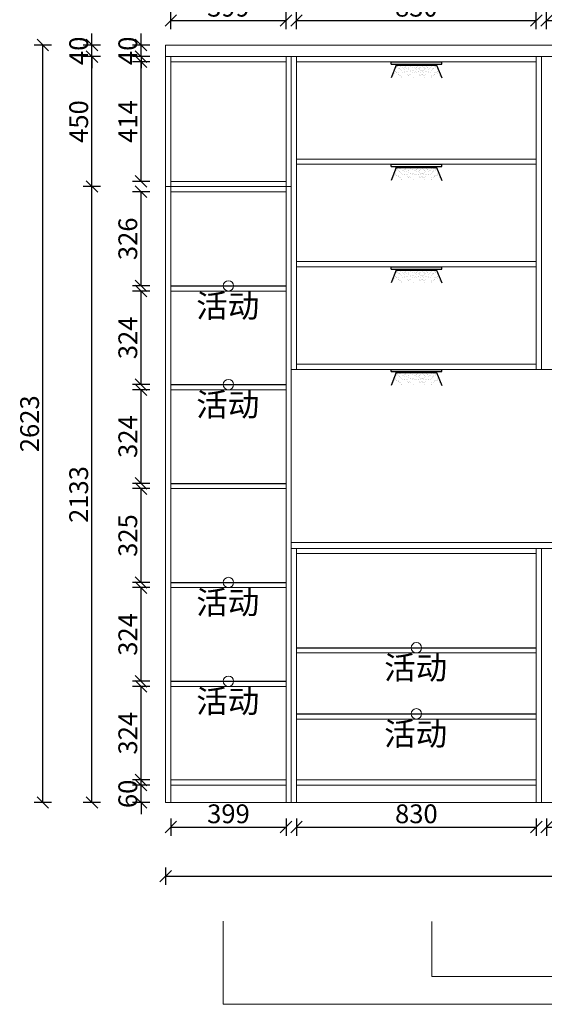
# Model space of a CAD drawing. Units: millimetres. Extents: x 841278 to 854733, y 401560 to 407929.
# Drawn here: x 845243 to 847059, y 402272 to 405681 of the extents above; entities that cross this region are included whole.
import ezdxf

# ---------------------------------------------------------------- set-up
doc = ezdxf.new("R2010")
doc.units = ezdxf.units.MM
doc.header["$LTSCALE"] = 5
doc.header["$PDMODE"] = 3
doc.layers.get('Defpoints').update_dxf_attribs({"color": 250})
for name, color, linetype in [('03文字', 1, 'Continuous'), ('8', 8, 'Continuous'), ('Q', 1, 'Continuous'), ('活动层板', 7, 'Continuous')]:
    doc.layers.add(name, color=color, linetype=linetype)
doc.layers.add('FF-Finish【平面完成尺寸】', color=44, linetype='Continuous', lineweight=0)
doc.dimstyles.new('ISO-25', dxfattribs={"dimtxt": 65, "dimasz": 40, "dimexe": 30, "dimexo": 5, "dimgap": 5, "dimtad": 1, "dimdec": 0, "dimtxsty": 'Standard', "dimblk": 'OBLIQUE', "dimcen": 2.5, "dimadec": 0, "dimazin": 0, "dimtfac": 1, "dimtdec": 0, "dimtix": 1, "dimtmove": 1, "dimatfit": 3, "dimldrblk": 'OBLIQUE', "dimfxl": 30, "dimfxlon": 1, "dimarcsym": 0})

# ---------------------------------------------------------------- blocks, each defined once
blk = doc.blocks.new('活动层板1')
blk.add_circle((0, 0), 18)
at = {"layer": '03文字', "insert": (-111.4, -29.3), "char_height": 80, "attachment_point": 1}
blk.add_mtext_dynamic_manual_height_columns('活动', width=287.481, gutter_width=400, heights=[0], dxfattribs=at)
blk = doc.blocks.new('dtggsh')
at = {"layer": '8', "color": 2, "lineweight": 15}
for p, q in [((1.1, -19.4), (1.1, -19.4)), ((1.7, -1.6), (1.7, -1.6)), ((4.3, -8.3), (4.3, -8.3)), ((4.5, -24.3), (4.5, -24.3)), ((5, -1.2), (5, -1.2)), ((5.9, -0.9), (5.9, -0.9)), ((7.4, -10.3), (7.4, -10.3)), ((9.8, -23.6), (9.8, -23.6)), ((10.2, -0.5), (10.2, -0.5)), ((10.8, -14.3), (10.8, -14.3)), ((11.3, -24.9), (11.3, -24.9)), ((11.7, -0.4), (11.7, -0.4)), ((12.2, -6.7), (12.2, -6.7)), ((13.4, -7.7), (13.4, -7.7)), ((14.4, -2.1), (14.4, -2.1)), ((15.6, -4), (15.6, -4)), ((18.1, -22.5), (18.1, -22.5)), ((18.9, -12.8), (18.9, -12.8)), ((19.6, -22.4), (19.6, -22.4)), ((21.2, -32.2), (21.2, -32.2)), ((23.6, -15.5), (23.6, -15.5)), ((23.7, -10.4), (23.7, -10.4)), ((24, -8.3), (24, -8.3)), ((29.7, -31.6), (29.7, -31.6)), ((31.3, -1.1), (31.3, -1.1)), ((31.5, -0.4), (31.5, -0.4)), ((31.6, -33.4), (31.6, -33.4)), ((31.9, -20.7), (31.9, -20.7)), ((32.2, -3.8), (32.2, -3.8)), ((32.4, -2.2), (32.4, -2.2)), ((32.7, -19.3), (32.7, -19.3)), ((34.2, -2.1), (34.2, -2.1)), ((37.2, -20), (37.2, -20)), ((37.9, -24.5), (37.9, -24.5)), ((38, -7.2), (38, -7.2)), ((1, -42.3), (1, -42.3)), ((24.2, -35.1), (24.2, -35.1)), ((25.5, -35), (25.5, -35)), ((40.4, -41.5), (40.4, -41.5))]:
    blk.add_line(p, q, dxfattribs=at)
at = {"layer": 'Q', "color": 2}
blk.add_line((0, 0), (40.1, 0), dxfattribs=at)
blk = doc.blocks.new('dsafhhdshdf')
at = {"layer": '8', "color": 2, "lineweight": 15}
for p, q in [((-4.7, -31.4), (-4.7, -31.4)), ((-3.6, -25), (-3.6, -25)), ((-1.7, -26.7), (-1.7, -26.7)), ((-0.6, -4.9), (-0.6, -4.9)), ((0.3, -8.1), (0.3, -8.1)), ((0.6, -30.7), (0.6, -30.7)), ((2, -29.4), (2, -29.4)), ((2.6, -11.8), (2.6, -11.8)), ((2.7, -7.4), (2.7, -7.4)), ((4.9, -10), (4.9, -10)), ((6.1, -6.9), (6.1, -6.9)), ((8.8, -29.6), (8.8, -29.6)), ((8.9, -14), (8.9, -14)), ((10, -4), (10, -4)), ((11.2, -6.3), (11.2, -6.3)), ((11.2, -15.7), (11.2, -15.7)), ((12.4, -16.8), (12.4, -16.8)), ((12.7, -5.7), (12.7, -5.7)), ((15.7, -18.9), (15.7, -18.9)), ((16.6, -8.1), (16.6, -8.1)), ((19.2, -22.9), (19.2, -22.9)), ((19.8, -5.1), (19.8, -5.1)), ((22.4, -11.8), (22.4, -11.8)), ((22.6, -27.8), (22.6, -27.8)), ((23.1, -4.7), (23.1, -4.7)), ((24, -4.4), (24, -4.4)), ((25.5, -13.8), (25.5, -13.8)), ((27.9, -27.1), (27.9, -27.1)), ((28.3, -4), (28.3, -4)), ((28.9, -17.8), (28.9, -17.8)), ((29.4, -28.4), (29.4, -28.4)), ((29.8, -3.9), (29.8, -3.9)), ((30.3, -10.2), (30.3, -10.2)), ((31.5, -11.2), (31.5, -11.2)), ((32.5, -5.6), (32.5, -5.6)), ((33.7, -7.5), (33.7, -7.5)), ((36.2, -26), (36.2, -26)), ((37, -16.3), (37, -16.3)), ((37.7, -25.9), (37.7, -25.9)), ((41.7, -19), (41.7, -19)), ((41.8, -13.9), (41.8, -13.9)), ((42.1, -11.8), (42.1, -11.8)), ((49.4, -4.6), (49.4, -4.6)), ((49.6, -3.9), (49.6, -3.9)), ((50, -24.2), (50, -24.2)), ((50.4, -7.3), (50.4, -7.3)), ((50.5, -5.7), (50.5, -5.7)), ((50.8, -22.8), (50.8, -22.8)), ((52.3, -5.6), (52.3, -5.6)), ((55.3, -23.5), (55.3, -23.5)), ((56, -28), (56, -28)), ((56.1, -10.7), (56.1, -10.7)), ((-10.3, -38.8), (-10.3, -38.8)), ((7.2, -34.8), (7.2, -34.8)), ((7.7, -35.8), (7.7, -35.8)), ((12, -38.5), (12, -38.5)), ((16.3, -38.4), (16.3, -38.4)), ((17.3, -44.1), (17.3, -44.1)), ((19.1, -45.8), (19.1, -45.8)), ((39.3, -35.7), (39.3, -35.7)), ((42.3, -38.6), (42.3, -38.6)), ((43.6, -38.5), (43.6, -38.5)), ((47.8, -35.1), (47.8, -35.1)), ((49.7, -36.9), (49.7, -36.9))]:
    blk.add_line(p, q, dxfattribs=at)
at = {"layer": 'Q', "color": 2}
for q in [(0, 0), (-17.8, -47.9), (58.2, -3.5)]:
    blk.add_line((0, -3.5), q, dxfattribs=at)
blk = doc.blocks.new('14124141')
at = {"layer": '8', "color": 2, "lineweight": 15}
for p, q in [((-56.1, -10.7), (-56.1, -10.7)), ((-56, -28), (-56, -28)), ((-55.3, -23.5), (-55.3, -23.5)), ((-52.3, -5.6), (-52.3, -5.6)), ((-50.8, -22.8), (-50.8, -22.8)), ((-50.5, -5.7), (-50.5, -5.7)), ((-50.4, -7.3), (-50.4, -7.3)), ((-50, -24.2), (-50, -24.2)), ((-49.6, -3.9), (-49.6, -3.9)), ((-49.4, -4.6), (-49.4, -4.6)), ((-42.1, -11.8), (-42.1, -11.8)), ((-41.8, -13.9), (-41.8, -13.9)), ((-41.7, -19), (-41.7, -19)), ((-37.7, -25.9), (-37.7, -25.9)), ((-37, -16.3), (-37, -16.3)), ((-36.2, -26), (-36.2, -26)), ((-33.7, -7.5), (-33.7, -7.5)), ((-32.5, -5.6), (-32.5, -5.6)), ((-31.5, -11.2), (-31.5, -11.2)), ((-30.3, -10.2), (-30.3, -10.2)), ((-29.8, -3.9), (-29.8, -3.9)), ((-29.4, -28.4), (-29.4, -28.4)), ((-28.9, -17.8), (-28.9, -17.8)), ((-28.3, -4), (-28.3, -4)), ((-27.9, -27.1), (-27.9, -27.1)), ((-25.5, -13.8), (-25.5, -13.8)), ((-24, -4.4), (-24, -4.4)), ((-23.1, -4.7), (-23.1, -4.7)), ((-22.6, -27.8), (-22.6, -27.8)), ((-22.4, -11.8), (-22.4, -11.8)), ((-19.8, -5.1), (-19.8, -5.1)), ((-19.2, -22.9), (-19.2, -22.9)), ((-16.6, -8.1), (-16.6, -8.1)), ((-15.7, -18.9), (-15.7, -18.9)), ((-12.7, -5.7), (-12.7, -5.7)), ((-12.4, -16.8), (-12.4, -16.8)), ((-11.2, -6.3), (-11.2, -6.3)), ((-11.2, -15.7), (-11.2, -15.7)), ((-10, -4), (-10, -4)), ((-8.9, -14), (-8.9, -14)), ((-8.8, -29.6), (-8.8, -29.6)), ((-6.1, -6.9), (-6.1, -6.9)), ((-4.9, -10), (-4.9, -10)), ((-2.7, -7.4), (-2.7, -7.4)), ((-2.6, -11.8), (-2.6, -11.8)), ((-2, -29.4), (-2, -29.4)), ((-0.6, -30.7), (-0.6, -30.7)), ((-0.3, -8.1), (-0.3, -8.1)), ((0.6, -4.9), (0.6, -4.9)), ((1.7, -26.7), (1.7, -26.7)), ((3.6, -25), (3.6, -25)), ((4.7, -31.4), (4.7, -31.4)), ((-49.7, -36.9), (-49.7, -36.9)), ((-47.8, -35.1), (-47.8, -35.1)), ((-43.6, -38.5), (-43.6, -38.5)), ((-42.3, -38.6), (-42.3, -38.6)), ((-39.3, -35.7), (-39.3, -35.7)), ((-19.1, -45.8), (-19.1, -45.8)), ((-17.3, -44.1), (-17.3, -44.1)), ((-16.3, -38.4), (-16.3, -38.4)), ((-12, -38.5), (-12, -38.5)), ((-7.7, -35.8), (-7.7, -35.8)), ((-7.2, -34.8), (-7.2, -34.8)), ((10.3, -38.8), (10.3, -38.8))]:
    blk.add_line(p, q, dxfattribs=at)
at = {"layer": 'Q', "color": 2}
for p, q in [((-58.2, -3.5), (0, -3.5)), ((0, -3.5), (0, 0)), ((0, -3.5), (17.8, -47.9))]:
    blk.add_line(p, q, dxfattribs=at)
blk = doc.blocks.new('*U9')
at = {"layer": 'Q', "color": 2}
for p, q in [((0, 55.9), (175.4, 55.9)), ((0, 47.9), (0, 55.9)), ((0, 47.9), (175.4, 47.9)), ((17.8, 44.4), (157.7, 44.4)), ((175.4, 47.9), (175.4, 55.9))]:
    blk.add_line(p, q, dxfattribs=at)
at = {"color": 1, "lineweight": 15}
for name, p in [('dsafhhdshdf', (17.8, 47.9)), ('dtggsh', (76, 44.4)), ('14124141', (157.7, 47.9))]:
    blk.add_blockref(name, p, dxfattribs=at)
blk = doc.blocks.new('_Oblique')
at = {"color": 0, "linetype": 'ByBlock', "lineweight": -2}
blk.add_line((-0.5, -0.5), (0.5, 0.5), dxfattribs=at)
blk = doc.blocks.new('*D12')
at = {"layer": 'Defpoints', "color": 0, "transparency": 16777216}
for p in [(845663.4, 403030.3), (845766.4, 403030.3), (845766.4, 402970.3)]:
    blk.add_point(p, dxfattribs=at)
at = {"layer": 'FF-Finish【平面完成尺寸】', "color": 0, "lineweight": -2, "transparency": 16777216}
for p, q in [((845663.4, 403030.3), (845663.4, 403070.3)), ((845693.4, 403030.3), (845633.4, 403030.3)), ((845663.4, 402970.3), (845663.4, 403030.3)), ((845693.4, 402970.3), (845633.4, 402970.3)), ((845663.4, 402970.3), (845663.4, 402930.3))]:
    blk.add_line(p, q, dxfattribs=at)
at = {"layer": 'FF-Finish【平面完成尺寸】', "color": 0, "lineweight": -2, "transparency": 16777216, "xscale": 40, "yscale": 40, "zscale": 40}
for p, rotation in [((845663.4, 403030.3), 270), ((845663.4, 402970.3), 90)]:
    blk.add_blockref('_Oblique', p, dxfattribs=dict(at, rotation=rotation))
at = {"layer": 'FF-Finish【平面完成尺寸】', "color": 0, "transparency": 16777216, "insert": (845625.9, 403000.3), "char_height": 65, "attachment_point": 5, "rotation": 90}
blk.add_mtext('60', dxfattribs=at)
blk = doc.blocks.new('*D13')
at = {"layer": 'Defpoints', "color": 0, "transparency": 16777216}
for p in [(845663.4, 403372.3), (845766.4, 403372.3), (845766.4, 403048.3)]:
    blk.add_point(p, dxfattribs=at)
at = {"layer": 'FF-Finish【平面完成尺寸】', "color": 0, "lineweight": -2, "transparency": 16777216}
for p, q in [((845693.4, 403372.3), (845633.4, 403372.3)), ((845663.4, 403048.3), (845663.4, 403372.3)), ((845693.4, 403048.3), (845633.4, 403048.3))]:
    blk.add_line(p, q, dxfattribs=at)
at = {"layer": 'FF-Finish【平面完成尺寸】', "color": 0, "lineweight": -2, "transparency": 16777216, "xscale": 40, "yscale": 40, "zscale": 40}
for p, rotation in [((845663.4, 403372.3), 90), ((845663.4, 403048.3), 270)]:
    blk.add_blockref('_Oblique', p, dxfattribs=dict(at, rotation=rotation))
at = {"layer": 'FF-Finish【平面完成尺寸】', "color": 0, "transparency": 16777216, "insert": (845625.9, 403210.3), "char_height": 65, "attachment_point": 5, "rotation": 90}
blk.add_mtext('324', dxfattribs=at)
blk = doc.blocks.new('*D14')
at = {"layer": 'Defpoints', "color": 0, "transparency": 16777216}
for p in [(845663.4, 403714.3), (845766.4, 403714.3), (845766.4, 403390.3)]:
    blk.add_point(p, dxfattribs=at)
at = {"layer": 'FF-Finish【平面完成尺寸】', "color": 0, "lineweight": -2, "transparency": 16777216}
for p, q in [((845693.4, 403714.3), (845633.4, 403714.3)), ((845663.4, 403390.3), (845663.4, 403714.3)), ((845693.4, 403390.3), (845633.4, 403390.3))]:
    blk.add_line(p, q, dxfattribs=at)
at = {"layer": 'FF-Finish【平面完成尺寸】', "color": 0, "lineweight": -2, "transparency": 16777216, "xscale": 40, "yscale": 40, "zscale": 40}
for p, rotation in [((845663.4, 403714.3), 90), ((845663.4, 403390.3), 270)]:
    blk.add_blockref('_Oblique', p, dxfattribs=dict(at, rotation=rotation))
at = {"layer": 'FF-Finish【平面完成尺寸】', "color": 0, "transparency": 16777216, "insert": (845625.9, 403552.3), "char_height": 65, "attachment_point": 5, "rotation": 90}
blk.add_mtext('324', dxfattribs=at)
blk = doc.blocks.new('*D15')
at = {"layer": 'Defpoints', "color": 0, "transparency": 16777216}
for p in [(845663.4, 404057.3), (845766.4, 404057.3), (845766.4, 403732.3)]:
    blk.add_point(p, dxfattribs=at)
at = {"layer": 'FF-Finish【平面完成尺寸】', "color": 0, "lineweight": -2, "transparency": 16777216}
for p, q in [((845693.4, 404057.3), (845633.4, 404057.3)), ((845663.4, 403732.3), (845663.4, 404057.3)), ((845693.4, 403732.3), (845633.4, 403732.3))]:
    blk.add_line(p, q, dxfattribs=at)
at = {"layer": 'FF-Finish【平面完成尺寸】', "color": 0, "lineweight": -2, "transparency": 16777216, "xscale": 40, "yscale": 40, "zscale": 40}
for p, rotation in [((845663.4, 404057.3), 90), ((845663.4, 403732.3), 270)]:
    blk.add_blockref('_Oblique', p, dxfattribs=dict(at, rotation=rotation))
at = {"layer": 'FF-Finish【平面完成尺寸】', "color": 0, "transparency": 16777216, "insert": (845625.9, 403894.8), "char_height": 65, "attachment_point": 5, "rotation": 90}
blk.add_mtext('325', dxfattribs=at)
blk = doc.blocks.new('*D16')
at = {"layer": 'Defpoints', "color": 0, "transparency": 16777216}
for p in [(845663.4, 404399.3), (845766.4, 404399.3), (845766.4, 404075.3)]:
    blk.add_point(p, dxfattribs=at)
at = {"layer": 'FF-Finish【平面完成尺寸】', "color": 0, "lineweight": -2, "transparency": 16777216}
for p, q in [((845693.4, 404399.3), (845633.4, 404399.3)), ((845663.4, 404075.3), (845663.4, 404399.3)), ((845693.4, 404075.3), (845633.4, 404075.3))]:
    blk.add_line(p, q, dxfattribs=at)
at = {"layer": 'FF-Finish【平面完成尺寸】', "color": 0, "lineweight": -2, "transparency": 16777216, "xscale": 40, "yscale": 40, "zscale": 40}
for p, rotation in [((845663.4, 404399.3), 90), ((845663.4, 404075.3), 270)]:
    blk.add_blockref('_Oblique', p, dxfattribs=dict(at, rotation=rotation))
at = {"layer": 'FF-Finish【平面完成尺寸】', "color": 0, "transparency": 16777216, "insert": (845625.9, 404237.3), "char_height": 65, "attachment_point": 5, "rotation": 90}
blk.add_mtext('324', dxfattribs=at)
blk = doc.blocks.new('*D17')
at = {"layer": 'Defpoints', "color": 0, "transparency": 16777216}
for p in [(845663.4, 404741.3), (845766.4, 404741.3), (845766.4, 404417.3)]:
    blk.add_point(p, dxfattribs=at)
at = {"layer": 'FF-Finish【平面完成尺寸】', "color": 0, "lineweight": -2, "transparency": 16777216}
for p, q in [((845693.4, 404741.3), (845633.4, 404741.3)), ((845663.4, 404417.3), (845663.4, 404741.3)), ((845693.4, 404417.3), (845633.4, 404417.3))]:
    blk.add_line(p, q, dxfattribs=at)
at = {"layer": 'FF-Finish【平面完成尺寸】', "color": 0, "lineweight": -2, "transparency": 16777216, "xscale": 40, "yscale": 40, "zscale": 40}
for p, rotation in [((845663.4, 404741.3), 90), ((845663.4, 404417.3), 270)]:
    blk.add_blockref('_Oblique', p, dxfattribs=dict(at, rotation=rotation))
at = {"layer": 'FF-Finish【平面完成尺寸】', "color": 0, "transparency": 16777216, "insert": (845625.9, 404579.3), "char_height": 65, "attachment_point": 5, "rotation": 90}
blk.add_mtext('324', dxfattribs=at)
blk = doc.blocks.new('*D18')
at = {"layer": 'Defpoints', "color": 0, "transparency": 16777216}
for p in [(845663.4, 405085.3), (845766.4, 405085.3), (845766.4, 404759.3)]:
    blk.add_point(p, dxfattribs=at)
at = {"layer": 'FF-Finish【平面完成尺寸】', "color": 0, "lineweight": -2, "transparency": 16777216}
for p, q in [((845693.4, 405085.3), (845633.4, 405085.3)), ((845663.4, 404759.3), (845663.4, 405085.3)), ((845693.4, 404759.3), (845633.4, 404759.3))]:
    blk.add_line(p, q, dxfattribs=at)
at = {"layer": 'FF-Finish【平面完成尺寸】', "color": 0, "lineweight": -2, "transparency": 16777216, "xscale": 40, "yscale": 40, "zscale": 40}
for p, rotation in [((845663.4, 405085.3), 90), ((845663.4, 404759.3), 270)]:
    blk.add_blockref('_Oblique', p, dxfattribs=dict(at, rotation=rotation))
at = {"layer": 'FF-Finish【平面完成尺寸】', "color": 0, "transparency": 16777216, "insert": (845625.9, 404922.3), "char_height": 65, "attachment_point": 5, "rotation": 90}
blk.add_mtext('326', dxfattribs=at)
blk = doc.blocks.new('*D19')
at = {"layer": 'Defpoints', "color": 0, "transparency": 16777216}
for p in [(845663.4, 405535.3), (845766.4, 405535.3), (845766.4, 405121.3)]:
    blk.add_point(p, dxfattribs=at)
at = {"layer": 'FF-Finish【平面完成尺寸】', "color": 0, "lineweight": -2, "transparency": 16777216}
for p, q in [((845693.4, 405535.3), (845633.4, 405535.3)), ((845663.4, 405121.3), (845663.4, 405535.3)), ((845693.4, 405121.3), (845633.4, 405121.3))]:
    blk.add_line(p, q, dxfattribs=at)
at = {"layer": 'FF-Finish【平面完成尺寸】', "color": 0, "lineweight": -2, "transparency": 16777216, "xscale": 40, "yscale": 40, "zscale": 40}
for p, rotation in [((845663.4, 405535.3), 90), ((845663.4, 405121.3), 270)]:
    blk.add_blockref('_Oblique', p, dxfattribs=dict(at, rotation=rotation))
at = {"layer": 'FF-Finish【平面完成尺寸】', "color": 0, "transparency": 16777216, "insert": (845625.9, 405328.3), "char_height": 65, "attachment_point": 5, "rotation": 90}
blk.add_mtext('414', dxfattribs=at)
blk = doc.blocks.new('*D20')
at = {"layer": 'Defpoints', "color": 0, "transparency": 16777216}
for p in [(845663.4, 405593.3), (845748.4, 405593.3), (845748.4, 405553.3)]:
    blk.add_point(p, dxfattribs=at)
at = {"layer": 'FF-Finish【平面完成尺寸】', "color": 0, "lineweight": -2, "transparency": 16777216}
for p, q in [((845663.4, 405593.3), (845663.4, 405633.3)), ((845693.4, 405593.3), (845633.4, 405593.3)), ((845663.4, 405553.3), (845663.4, 405593.3)), ((845693.4, 405553.3), (845633.4, 405553.3)), ((845663.4, 405553.3), (845663.4, 405513.3))]:
    blk.add_line(p, q, dxfattribs=at)
at = {"layer": 'FF-Finish【平面完成尺寸】', "color": 0, "lineweight": -2, "transparency": 16777216, "xscale": 40, "yscale": 40, "zscale": 40}
for p, rotation in [((845663.4, 405593.3), 270), ((845663.4, 405553.3), 90)]:
    blk.add_blockref('_Oblique', p, dxfattribs=dict(at, rotation=rotation))
at = {"layer": 'FF-Finish【平面完成尺寸】', "color": 0, "transparency": 16777216, "insert": (845625.9, 405573.3), "char_height": 65, "attachment_point": 5, "rotation": 90}
blk.add_mtext('40', dxfattribs=at)
blk = doc.blocks.new('*D21')
at = {"layer": 'Defpoints', "color": 0, "transparency": 16777216}
for p in [(845493.4, 405103.3), (845748.4, 405103.3), (845748.4, 402970.3)]:
    blk.add_point(p, dxfattribs=at)
at = {"layer": 'FF-Finish【平面完成尺寸】', "color": 0, "lineweight": -2, "transparency": 16777216}
for p, q in [((845523.4, 405103.3), (845463.4, 405103.3)), ((845493.4, 402970.3), (845493.4, 405103.3)), ((845523.4, 402970.3), (845463.4, 402970.3))]:
    blk.add_line(p, q, dxfattribs=at)
at = {"layer": 'FF-Finish【平面完成尺寸】', "color": 0, "lineweight": -2, "transparency": 16777216, "xscale": 40, "yscale": 40, "zscale": 40}
for p, rotation in [((845493.4, 405103.3), 90), ((845493.4, 402970.3), 270)]:
    blk.add_blockref('_Oblique', p, dxfattribs=dict(at, rotation=rotation))
at = {"layer": 'FF-Finish【平面完成尺寸】', "color": 0, "transparency": 16777216, "insert": (845455.9, 404036.8), "char_height": 65, "attachment_point": 5, "rotation": 90}
blk.add_mtext('2133', dxfattribs=at)
blk = doc.blocks.new('*D22')
at = {"layer": 'Defpoints', "color": 0, "transparency": 16777216}
for p in [(845493.4, 405553.3), (845748.4, 405553.3), (845748.4, 405103.3)]:
    blk.add_point(p, dxfattribs=at)
at = {"layer": 'FF-Finish【平面完成尺寸】', "color": 0, "lineweight": -2, "transparency": 16777216}
for p, q in [((845523.4, 405553.3), (845463.4, 405553.3)), ((845493.4, 405103.3), (845493.4, 405553.3)), ((845523.4, 405103.3), (845463.4, 405103.3))]:
    blk.add_line(p, q, dxfattribs=at)
at = {"layer": 'FF-Finish【平面完成尺寸】', "color": 0, "lineweight": -2, "transparency": 16777216, "xscale": 40, "yscale": 40, "zscale": 40}
for p, rotation in [((845493.4, 405553.3), 90), ((845493.4, 405103.3), 270)]:
    blk.add_blockref('_Oblique', p, dxfattribs=dict(at, rotation=rotation))
at = {"layer": 'FF-Finish【平面完成尺寸】', "color": 0, "transparency": 16777216, "insert": (845455.9, 405328.3), "char_height": 65, "attachment_point": 5, "rotation": 90}
blk.add_mtext('450', dxfattribs=at)
blk = doc.blocks.new('*D23')
at = {"layer": 'Defpoints', "color": 0, "transparency": 16777216}
for p in [(845493.4, 405593.3), (845748.4, 405593.3), (845748.4, 405553.3)]:
    blk.add_point(p, dxfattribs=at)
at = {"layer": 'FF-Finish【平面完成尺寸】', "color": 0, "lineweight": -2, "transparency": 16777216}
for p, q in [((845493.4, 405593.3), (845493.4, 405633.3)), ((845523.4, 405593.3), (845463.4, 405593.3)), ((845493.4, 405553.3), (845493.4, 405593.3)), ((845523.4, 405553.3), (845463.4, 405553.3)), ((845493.4, 405553.3), (845493.4, 405513.3))]:
    blk.add_line(p, q, dxfattribs=at)
at = {"layer": 'FF-Finish【平面完成尺寸】', "color": 0, "lineweight": -2, "transparency": 16777216, "xscale": 40, "yscale": 40, "zscale": 40}
for p, rotation in [((845493.4, 405593.3), 270), ((845493.4, 405553.3), 90)]:
    blk.add_blockref('_Oblique', p, dxfattribs=dict(at, rotation=rotation))
at = {"layer": 'FF-Finish【平面完成尺寸】', "color": 0, "transparency": 16777216, "insert": (845455.9, 405573.3), "char_height": 65, "attachment_point": 5, "rotation": 90}
blk.add_mtext('40', dxfattribs=at)
blk = doc.blocks.new('*D24')
at = {"layer": 'Defpoints', "color": 0, "transparency": 16777216}
for p in [(845323.4, 405593.3), (845748.4, 405593.3), (845748.4, 402970.3)]:
    blk.add_point(p, dxfattribs=at)
at = {"layer": 'FF-Finish【平面完成尺寸】', "color": 0, "lineweight": -2, "transparency": 16777216}
for p, q in [((845353.4, 405593.3), (845293.4, 405593.3)), ((845323.4, 402970.3), (845323.4, 405593.3)), ((845353.4, 402970.3), (845293.4, 402970.3))]:
    blk.add_line(p, q, dxfattribs=at)
at = {"layer": 'FF-Finish【平面完成尺寸】', "color": 0, "lineweight": -2, "transparency": 16777216, "xscale": 40, "yscale": 40, "zscale": 40}
for p, rotation in [((845323.4, 405593.3), 90), ((845323.4, 402970.3), 270)]:
    blk.add_blockref('_Oblique', p, dxfattribs=dict(at, rotation=rotation))
at = {"layer": 'FF-Finish【平面完成尺寸】', "color": 0, "transparency": 16777216, "insert": (845285.9, 404281.8), "char_height": 65, "attachment_point": 5, "rotation": 90}
blk.add_mtext('2623', dxfattribs=at)
blk = doc.blocks.new('*D25')
at = {"layer": 'Defpoints', "color": 0, "transparency": 16777216}
for p in [(846165.4, 405678.3), (845766.4, 405553.3), (846165.4, 405553.3)]:
    blk.add_point(p, dxfattribs=at)
at = {"layer": 'FF-Finish【平面完成尺寸】', "color": 0, "lineweight": -2, "transparency": 16777216}
for p, q in [((845766.4, 405648.3), (845766.4, 405708.3)), ((846165.4, 405648.3), (846165.4, 405708.3)), ((845766.4, 405678.3), (846165.4, 405678.3))]:
    blk.add_line(p, q, dxfattribs=at)
at = {"layer": 'FF-Finish【平面完成尺寸】', "color": 0, "lineweight": -2, "transparency": 16777216, "xscale": 40, "yscale": 40, "zscale": 40, "rotation": 180}
blk.add_blockref('_Oblique', (845766.4, 405678.3), dxfattribs=at)
at = {"layer": 'FF-Finish【平面完成尺寸】', "color": 0, "lineweight": -2, "transparency": 16777216, "xscale": 40, "yscale": 40, "zscale": 40}
blk.add_blockref('_Oblique', (846165.4, 405678.3), dxfattribs=at)
at = {"layer": 'FF-Finish【平面完成尺寸】', "color": 0, "transparency": 16777216, "insert": (845965.9, 405715.8), "char_height": 65, "attachment_point": 5}
blk.add_mtext('399', dxfattribs=at)
blk = doc.blocks.new('*D26')
at = {"layer": 'Defpoints', "color": 0, "transparency": 16777216}
for p in [(847031.4, 405678.3), (846201.4, 405553.3), (847031.4, 405553.3)]:
    blk.add_point(p, dxfattribs=at)
at = {"layer": 'FF-Finish【平面完成尺寸】', "color": 0, "lineweight": -2, "transparency": 16777216}
for p, q in [((846201.4, 405648.3), (846201.4, 405708.3)), ((847031.4, 405648.3), (847031.4, 405708.3)), ((846201.4, 405678.3), (847031.4, 405678.3))]:
    blk.add_line(p, q, dxfattribs=at)
at = {"layer": 'FF-Finish【平面完成尺寸】', "color": 0, "lineweight": -2, "transparency": 16777216, "xscale": 40, "yscale": 40, "zscale": 40, "rotation": 180}
blk.add_blockref('_Oblique', (846201.4, 405678.3), dxfattribs=at)
at = {"layer": 'FF-Finish【平面完成尺寸】', "color": 0, "lineweight": -2, "transparency": 16777216, "xscale": 40, "yscale": 40, "zscale": 40}
blk.add_blockref('_Oblique', (847031.4, 405678.3), dxfattribs=at)
at = {"layer": 'FF-Finish【平面完成尺寸】', "color": 0, "transparency": 16777216, "insert": (846616.4, 405715.8), "char_height": 65, "attachment_point": 5}
blk.add_mtext('830', dxfattribs=at)
blk = doc.blocks.new('*D27')
at = {"layer": 'Defpoints', "color": 0, "transparency": 16777216}
for p in [(847897.4, 405678.3), (847067.4, 405553.3), (847897.4, 405553.3)]:
    blk.add_point(p, dxfattribs=at)
at = {"layer": 'FF-Finish【平面完成尺寸】', "color": 0, "lineweight": -2, "transparency": 16777216}
for p, q in [((847067.4, 405648.3), (847067.4, 405708.3)), ((847897.4, 405648.3), (847897.4, 405708.3)), ((847067.4, 405678.3), (847897.4, 405678.3))]:
    blk.add_line(p, q, dxfattribs=at)
at = {"layer": 'FF-Finish【平面完成尺寸】', "color": 0, "lineweight": -2, "transparency": 16777216, "xscale": 40, "yscale": 40, "zscale": 40, "rotation": 180}
blk.add_blockref('_Oblique', (847067.4, 405678.3), dxfattribs=at)
at = {"layer": 'FF-Finish【平面完成尺寸】', "color": 0, "lineweight": -2, "transparency": 16777216, "xscale": 40, "yscale": 40, "zscale": 40}
blk.add_blockref('_Oblique', (847897.4, 405678.3), dxfattribs=at)
at = {"layer": 'FF-Finish【平面完成尺寸】', "color": 0, "transparency": 16777216, "insert": (847482.4, 405715.8), "char_height": 65, "attachment_point": 5}
blk.add_mtext('830', dxfattribs=at)
blk = doc.blocks.new('*D30')
at = {"layer": 'Defpoints', "color": 0, "transparency": 16777216}
for p in [(848781.4, 405848.3), (845748.4, 405593.3), (848781.4, 405593.3)]:
    blk.add_point(p, dxfattribs=at)
at = {"layer": 'FF-Finish【平面完成尺寸】', "color": 0, "lineweight": -2, "transparency": 16777216}
for p, q in [((845748.4, 405818.3), (845748.4, 405878.3)), ((848781.4, 405818.3), (848781.4, 405878.3)), ((845748.4, 405848.3), (848781.4, 405848.3))]:
    blk.add_line(p, q, dxfattribs=at)
at = {"layer": 'FF-Finish【平面完成尺寸】', "color": 0, "lineweight": -2, "transparency": 16777216, "xscale": 40, "yscale": 40, "zscale": 40, "rotation": 180}
blk.add_blockref('_Oblique', (845748.4, 405848.3), dxfattribs=at)
at = {"layer": 'FF-Finish【平面完成尺寸】', "color": 0, "lineweight": -2, "transparency": 16777216, "xscale": 40, "yscale": 40, "zscale": 40}
blk.add_blockref('_Oblique', (848781.4, 405848.3), dxfattribs=at)
at = {"layer": 'FF-Finish【平面完成尺寸】', "color": 0, "transparency": 16777216, "insert": (847264.9, 405885.8), "char_height": 65, "attachment_point": 5}
blk.add_mtext('3033', dxfattribs=at)
blk = doc.blocks.new('*D32')
at = {"layer": 'Defpoints', "color": 0, "transparency": 16777216}
for p in [(848801.4, 406018.3), (845748.4, 405593.3), (848801.4, 405593.3)]:
    blk.add_point(p, dxfattribs=at)
at = {"layer": 'FF-Finish【平面完成尺寸】', "color": 0, "lineweight": -2, "transparency": 16777216}
for p, q in [((845748.4, 405988.3), (845748.4, 406048.3)), ((848801.4, 405988.3), (848801.4, 406048.3)), ((845748.4, 406018.3), (848801.4, 406018.3))]:
    blk.add_line(p, q, dxfattribs=at)
at = {"layer": 'FF-Finish【平面完成尺寸】', "color": 0, "lineweight": -2, "transparency": 16777216, "xscale": 40, "yscale": 40, "zscale": 40, "rotation": 180}
blk.add_blockref('_Oblique', (845748.4, 406018.3), dxfattribs=at)
at = {"layer": 'FF-Finish【平面完成尺寸】', "color": 0, "lineweight": -2, "transparency": 16777216, "xscale": 40, "yscale": 40, "zscale": 40}
blk.add_blockref('_Oblique', (848801.4, 406018.3), dxfattribs=at)
at = {"layer": 'FF-Finish【平面完成尺寸】', "color": 0, "transparency": 16777216, "insert": (847274.9, 406055.8), "char_height": 65, "attachment_point": 5}
blk.add_mtext('3053', dxfattribs=at)
blk = doc.blocks.new('*D49')
at = {"layer": 'Defpoints', "color": 0, "transparency": 16777216}
for p in [(845766.4, 402970.3), (846165.4, 402970.3), (846165.4, 402885.3)]:
    blk.add_point(p, dxfattribs=at)
at = {"layer": 'FF-Finish【平面完成尺寸】', "color": 0, "lineweight": -2, "transparency": 16777216}
for p, q in [((845766.4, 402915.3), (845766.4, 402855.3)), ((846165.4, 402915.3), (846165.4, 402855.3)), ((845766.4, 402885.3), (846165.4, 402885.3))]:
    blk.add_line(p, q, dxfattribs=at)
at = {"layer": 'FF-Finish【平面完成尺寸】', "color": 0, "lineweight": -2, "transparency": 16777216, "xscale": 40, "yscale": 40, "zscale": 40, "rotation": 180}
blk.add_blockref('_Oblique', (845766.4, 402885.3), dxfattribs=at)
at = {"layer": 'FF-Finish【平面完成尺寸】', "color": 0, "lineweight": -2, "transparency": 16777216, "xscale": 40, "yscale": 40, "zscale": 40}
blk.add_blockref('_Oblique', (846165.4, 402885.3), dxfattribs=at)
at = {"layer": 'FF-Finish【平面完成尺寸】', "color": 0, "transparency": 16777216, "insert": (845965.9, 402922.8), "char_height": 65, "attachment_point": 5}
blk.add_mtext('399', dxfattribs=at)
blk = doc.blocks.new('*D50')
at = {"layer": 'Defpoints', "color": 0, "transparency": 16777216}
for p in [(846201.4, 402970.3), (847031.4, 402970.3), (847031.4, 402885.3)]:
    blk.add_point(p, dxfattribs=at)
at = {"layer": 'FF-Finish【平面完成尺寸】', "color": 0, "lineweight": -2, "transparency": 16777216}
for p, q in [((846201.4, 402915.3), (846201.4, 402855.3)), ((847031.4, 402915.3), (847031.4, 402855.3)), ((846201.4, 402885.3), (847031.4, 402885.3))]:
    blk.add_line(p, q, dxfattribs=at)
at = {"layer": 'FF-Finish【平面完成尺寸】', "color": 0, "lineweight": -2, "transparency": 16777216, "xscale": 40, "yscale": 40, "zscale": 40, "rotation": 180}
blk.add_blockref('_Oblique', (846201.4, 402885.3), dxfattribs=at)
at = {"layer": 'FF-Finish【平面完成尺寸】', "color": 0, "lineweight": -2, "transparency": 16777216, "xscale": 40, "yscale": 40, "zscale": 40}
blk.add_blockref('_Oblique', (847031.4, 402885.3), dxfattribs=at)
at = {"layer": 'FF-Finish【平面完成尺寸】', "color": 0, "transparency": 16777216, "insert": (846616.4, 402922.8), "char_height": 65, "attachment_point": 5}
blk.add_mtext('830', dxfattribs=at)
blk = doc.blocks.new('*D51')
at = {"layer": 'Defpoints', "color": 0, "transparency": 16777216}
for p in [(847067.4, 402970.3), (847897.4, 402970.3), (847897.4, 402885.3)]:
    blk.add_point(p, dxfattribs=at)
at = {"layer": 'FF-Finish【平面完成尺寸】', "color": 0, "lineweight": -2, "transparency": 16777216}
for p, q in [((847067.4, 402915.3), (847067.4, 402855.3)), ((847897.4, 402915.3), (847897.4, 402855.3)), ((847067.4, 402885.3), (847897.4, 402885.3))]:
    blk.add_line(p, q, dxfattribs=at)
at = {"layer": 'FF-Finish【平面完成尺寸】', "color": 0, "lineweight": -2, "transparency": 16777216, "xscale": 40, "yscale": 40, "zscale": 40, "rotation": 180}
blk.add_blockref('_Oblique', (847067.4, 402885.3), dxfattribs=at)
at = {"layer": 'FF-Finish【平面完成尺寸】', "color": 0, "lineweight": -2, "transparency": 16777216, "xscale": 40, "yscale": 40, "zscale": 40}
blk.add_blockref('_Oblique', (847897.4, 402885.3), dxfattribs=at)
at = {"layer": 'FF-Finish【平面完成尺寸】', "color": 0, "transparency": 16777216, "insert": (847482.4, 402922.8), "char_height": 65, "attachment_point": 5}
blk.add_mtext('830', dxfattribs=at)
blk = doc.blocks.new('*D54')
at = {"layer": 'Defpoints', "color": 0, "transparency": 16777216}
for p in [(845748.4, 402970.3), (848801.4, 402970.3), (848801.4, 402715.3)]:
    blk.add_point(p, dxfattribs=at)
at = {"layer": 'FF-Finish【平面完成尺寸】', "color": 0, "lineweight": -2, "transparency": 16777216}
for p, q in [((845748.4, 402745.3), (845748.4, 402685.3)), ((848801.4, 402745.3), (848801.4, 402685.3)), ((845748.4, 402715.3), (848801.4, 402715.3))]:
    blk.add_line(p, q, dxfattribs=at)
at = {"layer": 'FF-Finish【平面完成尺寸】', "color": 0, "lineweight": -2, "transparency": 16777216, "xscale": 40, "yscale": 40, "zscale": 40, "rotation": 180}
blk.add_blockref('_Oblique', (845748.4, 402715.3), dxfattribs=at)
at = {"layer": 'FF-Finish【平面完成尺寸】', "color": 0, "lineweight": -2, "transparency": 16777216, "xscale": 40, "yscale": 40, "zscale": 40}
blk.add_blockref('_Oblique', (848801.4, 402715.3), dxfattribs=at)
at = {"layer": 'FF-Finish【平面完成尺寸】', "color": 0, "transparency": 16777216, "insert": (847274.9, 402752.8), "char_height": 65, "attachment_point": 5}
blk.add_mtext('3053', dxfattribs=at)

msp = doc.modelspace()

# ---------------------------------------------------------------- linework, layer by layer
at = {"layer": 'FF-Finish【平面完成尺寸】', "color": 0}
for p, q in [((845748.4, 405593.3), (848801.4, 405593.3)), ((845748.4, 402970.3), (845748.4, 405593.3)), ((845748.4, 405553.3), (848781.4, 405553.3)), ((845766.4, 402970.3), (845766.4, 405553.3)), ((846165.4, 402970.3), (846165.4, 405553.3)), ((846183.4, 402970.3), (846183.4, 405553.3)), ((846201.4, 404470.3), (846201.4, 405553.3)), ((847031.4, 404470.3), (847031.4, 405553.3)), ((847049.4, 404470.3), (847049.4, 405553.3)), ((845766.4, 405535.3), (846165.4, 405535.3)), ((846201.4, 405535.3), (847031.4, 405535.3)), ((846201.4, 405198.3), (847031.4, 405198.3)), ((846201.4, 405180.3), (847031.4, 405180.3)), ((845766.4, 405121.3), (846165.4, 405121.3)), ((845748.4, 405103.3), (846183.4, 405103.3)), ((845766.4, 405085.3), (846165.4, 405085.3)), ((846201.4, 404843.3), (847031.4, 404843.3)), ((846201.4, 404825.3), (847031.4, 404825.3)), ((845766.4, 404741.3), (846165.4, 404741.3)), ((846183.4, 404470.3), (848801.4, 404470.3)), ((846201.4, 404488.3), (847031.4, 404488.3)), ((845766.4, 404399.3), (846165.4, 404399.3)), ((845766.4, 404057.3), (846165.4, 404057.3)), ((846183.4, 403870.3), (848801.4, 403870.3)), ((846183.4, 403850.3), (848801.4, 403850.3)), ((846201.4, 402970.3), (846201.4, 403850.3)), ((847031.4, 402970.3), (847031.4, 403850.3)), ((847049.4, 402970.3), (847049.4, 403850.3)), ((846201.4, 403832.3), (847031.4, 403832.3)), ((845766.4, 403714.3), (846165.4, 403714.3)), ((846201.4, 403488.3), (847031.4, 403488.3)), ((845766.4, 403372.3), (846165.4, 403372.3)), ((846201.4, 403259.3), (847031.4, 403259.3)), ((845766.4, 403048.3), (846165.4, 403048.3)), ((845766.4, 403030.3), (846165.4, 403030.3)), ((846201.4, 403048.3), (847031.4, 403048.3)), ((846201.4, 403030.3), (847031.4, 403030.3)), ((845748.4, 402970.3), (848801.4, 402970.3))]:
    msp.add_line(p, q, dxfattribs=at)
at = {"layer": 'FF-Finish【平面完成尺寸】', "color": 4}
for p, q in [((845947.5, 402559.8), (845947.5, 402271.6)), ((845947.5, 402271.6), (854172.4, 402271.6))]:
    msp.add_line(p, q, dxfattribs=at)
at = {"layer": 'FF-Finish【平面完成尺寸】', "color": 6}
for p, q in [((846670.3, 402558.1), (846670.3, 402367.8)), ((846670.3, 402367.8), (850590.1, 402367.8))]:
    msp.add_line(p, q, dxfattribs=at)
at = {"layer": '活动层板', "color": 0}
for p, q in [((845766.4, 404759.3), (846165.4, 404759.3)), ((845766.4, 404417.3), (846165.4, 404417.3)), ((845766.4, 404075.3), (846165.4, 404075.3)), ((845766.4, 403732.3), (846165.4, 403732.3)), ((846201.4, 403506.3), (847031.4, 403506.3)), ((845766.4, 403390.3), (846165.4, 403390.3)), ((846201.4, 403277.3), (847031.4, 403277.3))]:
    msp.add_line(p, q, dxfattribs=at)

# ---------------------------------------------------------------- block references
at = {"color": 1, "lineweight": 15}
for p in [(846528.7, 405479.4), (846528.7, 405124.4), (846528.7, 404769.4), (846528.7, 404414.4)]:
    msp.add_blockref('*U9', p, dxfattribs=at)
at = {"layer": 'FF-Finish【平面完成尺寸】', "color": 0}
for p in [(845965.9, 404759.3), (845965.9, 404417.3), (845965.9, 403732.3), (846616.4, 403506.3), (845965.9, 403390.3), (846616.4, 403277.3)]:
    msp.add_blockref('活动层板1', p, dxfattribs=at)

# ---------------------------------------------------------------- dimensions: what is measured, and where the dimension line sits
for base, p1, p2, picture, middle in [((848801.4, 406018.3), (845748.4, 405593.3), (848801.4, 405593.3), '*D32', (847274.9, 406055.8)), ((848781.4, 405848.3), (845748.4, 405593.3), (848781.4, 405593.3), '*D30', (847264.9, 405885.8)), ((846165.4, 405678.3), (845766.4, 405553.3), (846165.4, 405553.3), '*D25', (845965.9, 405715.8)), ((847031.4, 405678.3), (846201.4, 405553.3), (847031.4, 405553.3), '*D26', (846616.4, 405715.8)), ((847897.4, 405678.3), (847067.4, 405553.3), (847897.4, 405553.3), '*D27', (847482.4, 405715.8)), ((848801.4, 402715.3), (845748.4, 402970.3), (848801.4, 402970.3), '*D54', (847274.9, 402752.8)), ((846165.4, 402885.3), (845766.4, 402970.3), (846165.4, 402970.3), '*D49', (845965.9, 402922.8)), ((847031.4, 402885.3), (846201.4, 402970.3), (847031.4, 402970.3), '*D50', (846616.4, 402922.8)), ((847897.4, 402885.3), (847067.4, 402970.3), (847897.4, 402970.3), '*D51', (847482.4, 402922.8))]:
    dim = msp.add_linear_dim(base=base, p1=p1, p2=p2, dimstyle='ISO-25', dxfattribs=at)
    dim.commit()
    dim.dimension.update_dxf_attribs({"geometry": picture, "text_midpoint": middle})
for base, p1, p2, picture, middle in [((845493.4, 405593.3), (845748.4, 405553.3), (845748.4, 405593.3), '*D23', (845455.9, 405573.3)), ((845663.4, 405593.3), (845748.4, 405553.3), (845748.4, 405593.3), '*D20', (845625.9, 405573.3)), ((845323.4, 405593.3), (845748.4, 402970.3), (845748.4, 405593.3), '*D24', (845285.9, 404281.8)), ((845493.4, 405553.3), (845748.4, 405103.3), (845748.4, 405553.3), '*D22', (845455.9, 405328.3)), ((845663.4, 405535.3), (845766.4, 405121.3), (845766.4, 405535.3), '*D19', (845625.9, 405328.3)), ((845493.4, 405103.3), (845748.4, 402970.3), (845748.4, 405103.3), '*D21', (845455.9, 404036.8)), ((845663.4, 405085.3), (845766.4, 404759.3), (845766.4, 405085.3), '*D18', (845625.9, 404922.3)), ((845663.4, 404741.3), (845766.4, 404417.3), (845766.4, 404741.3), '*D17', (845625.9, 404579.3)), ((845663.4, 404399.3), (845766.4, 404075.3), (845766.4, 404399.3), '*D16', (845625.9, 404237.3)), ((845663.4, 404057.3), (845766.4, 403732.3), (845766.4, 404057.3), '*D15', (845625.9, 403894.8)), ((845663.4, 403714.3), (845766.4, 403390.3), (845766.4, 403714.3), '*D14', (845625.9, 403552.3)), ((845663.4, 403372.3), (845766.4, 403048.3), (845766.4, 403372.3), '*D13', (845625.9, 403210.3)), ((845663.4, 403030.3), (845766.4, 402970.3), (845766.4, 403030.3), '*D12', (845625.9, 403000.3))]:
    dim = msp.add_linear_dim(base=base, p1=p1, p2=p2, angle=90, dimstyle='ISO-25', dxfattribs=at)
    dim.commit()
    dim.dimension.update_dxf_attribs({"geometry": picture, "text_midpoint": middle})

doc.saveas('drawing.dxf')
